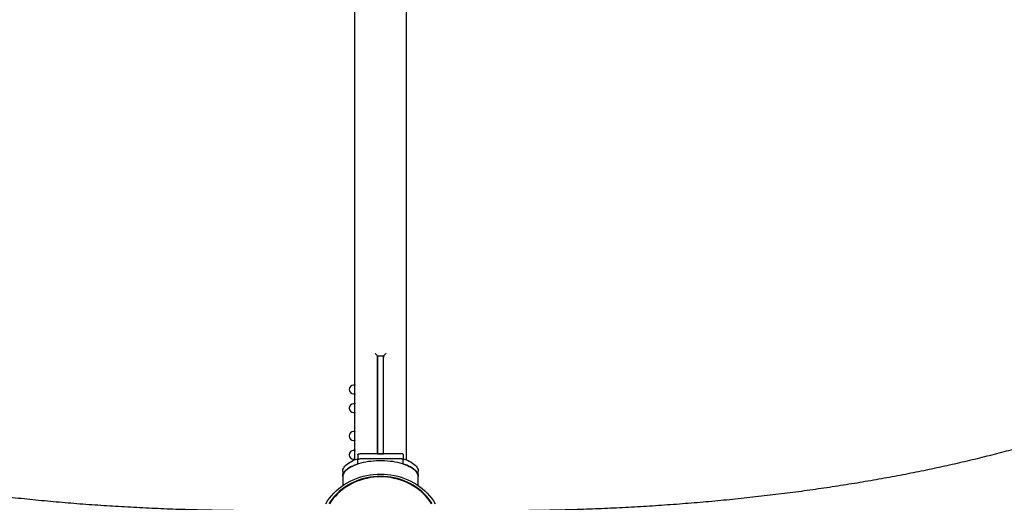
# Model space of a CAD drawing. Units: millimetres. Extents: x 14874 to 22052, y 20589 to 33041.
# Drawn here: x 17827 to 19562, y 29400 to 30251 of the extents above; entities that cross this region are included whole.
import ezdxf

# ---------------------------------------------------------------- set-up
doc = ezdxf.new("R2010")
doc.units = ezdxf.units.MM
doc.header["$LTSCALE"] = 200

msp = doc.modelspace()

# ---------------------------------------------------------------- linework, layer by layer
at = {"color": 7, "linetype": 'Continuous', "lineweight": 25}
for p, q in [((18418, 29492.9), (18418, 31532)), ((18508, 31532), (18508, 29492.9)), ((18457.5, 29657.5), (18457.5, 29495.4)), ((18468, 29657.7), (18458, 29657.7)), ((18458, 29655.3), (18458, 29657.7)), ((18468, 29657.7), (18468, 29655.3)), ((18468.5, 29495.4), (18468.5, 29657.5)), ((18458, 29485.8), (18458, 29655.3)), ((18468, 29485.8), (18468, 29655.3)), ((18417.6, 29606.7), (18415.3, 29606.7)), ((18417.6, 29606.5), (18417.6, 29606.7)), ((18417.6, 29591.3), (18417.6, 29606.5)), ((18415.3, 29591.3), (18417.6, 29591.3)), ((18458, 29603.8), (18457.5, 29603.8)), ((18457.5, 29594.1), (18458, 29594.1)), ((18457.5, 29592.9), (18458, 29592.9)), ((18468.5, 29603.8), (18468, 29603.8)), ((18468, 29594.1), (18468.5, 29594.1)), ((18468, 29592.9), (18468.5, 29592.9)), ((18417.6, 29573.8), (18415.3, 29573.8)), ((18417.6, 29573.5), (18417.6, 29573.8)), ((18417.6, 29558.3), (18417.6, 29573.5)), ((18458, 29570.9), (18457.5, 29570.9)), ((18468.5, 29570.9), (18468, 29570.9)), ((18415.3, 29558.3), (18417.6, 29558.3)), ((18457.5, 29561.2), (18458, 29561.2)), ((18468, 29561.2), (18468.5, 29561.2)), ((18417.6, 29524.7), (18415.3, 29524.7)), ((18417.6, 29524.4), (18417.6, 29524.7)), ((18417.6, 29509.2), (18417.6, 29524.4)), ((18458, 29521.8), (18457.5, 29521.8)), ((18468.5, 29521.8), (18468, 29521.8)), ((18415.3, 29509.2), (18417.6, 29509.2)), ((18457.5, 29512.1), (18458, 29512.1)), ((18468, 29512.1), (18468.5, 29512.1)), ((18417.6, 29491.8), (18415.3, 29491.8)), ((18417.6, 29491.5), (18417.6, 29491.8)), ((18417.6, 29476.3), (18417.6, 29491.5)), ((18418, 29475.1), (18418, 29492.9)), ((18423, 29484.2), (18423, 29475.1)), ((18499, 29485.8), (18427, 29485.8)), ((18457.5, 29495.4), (18457.5, 29487.4)), ((18458, 29488.9), (18457.5, 29488.9)), ((18457.5, 29487.4), (18457.5, 29485.8)), ((18458, 29485.8), (18468, 29485.8)), ((18468.5, 29488.9), (18468, 29488.9)), ((18468.5, 29487.4), (18468.5, 29495.4)), ((18468.5, 29485.8), (18468.5, 29487.4)), ((18503, 29484.2), (18503, 29475.1)), ((18508, 29492.9), (18508, 29475.1)), ((18415.3, 29476.3), (18417.6, 29476.3)), ((18423, 29467.7), (18423, 29475.1)), ((18499, 29476.7), (18427, 29476.7)), ((18503, 29467.7), (18503, 29475.1)), ((18396.5, 29454.9), (18396.5, 29445.8)), ((18529.5, 29445.8), (18529.5, 29454.9)), ((18396.5, 29445.8), (18396.5, 29429.5)), ((18529.5, 29429.5), (18529.5, 29445.8))]:
    msp.add_line(p, q, dxfattribs=at)
at = {"color": 7, "linetype": 'Continuous', "lineweight": 25, "flags": 128}
for points in [[(18423, 29484.2), (18423.1, 29484.5), (18423.3, 29484.8), (18423.7, 29485.1), (18424.2, 29485.4), (18424.8, 29485.6), (18425.5, 29485.7), (18426.2, 29485.8), (18427, 29485.8)], [(18503, 29484.2), (18502.9, 29484.5), (18502.7, 29484.8), (18502.4, 29485.1), (18501.9, 29485.4), (18501.2, 29485.6), (18500.6, 29485.7), (18499.8, 29485.8), (18499, 29485.8)], [(18396.5, 29454.9), (18396.6, 29456), (18396.9, 29458), (18397.7, 29460), (18398.7, 29462), (18400.2, 29463.9), (18402, 29465.8), (18404.1, 29467.6), (18406.5, 29469.4), (18409.3, 29471.1), (18412.3, 29472.7), (18415.6, 29474.2), (18419.2, 29475.5), (18423, 29476.8)], [(18529.5, 29445.8), (18529.3, 29447.8), (18528.8, 29449.8), (18527.9, 29451.8), (18526.7, 29453.7), (18525.1, 29455.6), (18523.2, 29457.5), (18521, 29459.2), (18518.5, 29460.9), (18515.7, 29462.6), (18512.6, 29464.1), (18509.2, 29465.5), (18505.6, 29466.9), (18501.7, 29468.1), (18497.7, 29469.2), (18493.4, 29470.2), (18489, 29471), (18484.5, 29471.8), (18479.8, 29472.3), (18475.1, 29472.8), (18470.3, 29473.1), (18465.5, 29473.2), (18460.6, 29473.2), (18455.8, 29473.1), (18450.9, 29472.8), (18446.2, 29472.3), (18441.6, 29471.8), (18437, 29471), (18432.6, 29470.2), (18428.4, 29469.2), (18424.3, 29468.1), (18420.5, 29466.9), (18416.9, 29465.5), (18413.5, 29464.1), (18410.4, 29462.6), (18407.6, 29460.9), (18405, 29459.2), (18402.8, 29457.5), (18400.9, 29455.6), (18399.3, 29453.7), (18398.1, 29451.8), (18397.2, 29449.8), (18396.7, 29447.8), (18396.5, 29445.8)], [(18396.5, 29445.8), (18396.6, 29446.8), (18396.9, 29448.9), (18397.7, 29450.9), (18398.7, 29452.8), (18400.2, 29454.8), (18402, 29456.7), (18404.1, 29458.5), (18406.5, 29460.3), (18409.3, 29462), (18412.3, 29463.5), (18415.6, 29465), (18419.2, 29466.4), (18423, 29467.7)], [(18423, 29475.1), (18423.1, 29475.4), (18423.3, 29475.7), (18423.7, 29476), (18424.2, 29476.2), (18424.8, 29476.4), (18425.5, 29476.6), (18426.2, 29476.7), (18427, 29476.7)], [(18503, 29475.1), (18502.9, 29475.4), (18502.7, 29475.7), (18502.4, 29476), (18501.9, 29476.2), (18501.2, 29476.4), (18500.6, 29476.6), (18499.8, 29476.7), (18499, 29476.7)], [(18503, 29476.8), (18506.8, 29475.5), (18510.4, 29474.2), (18513.7, 29472.7), (18516.8, 29471.1), (18519.5, 29469.4), (18522, 29467.6), (18524.1, 29465.8), (18525.9, 29463.9), (18527.3, 29462), (18528.4, 29460), (18529.1, 29458), (18529.5, 29456), (18529.5, 29454.9)], [(18503, 29467.7), (18506.8, 29466.4), (18510.4, 29465), (18513.7, 29463.5), (18516.8, 29462), (18519.5, 29460.3), (18522, 29458.5), (18524.1, 29456.7), (18525.9, 29454.8), (18527.3, 29452.8), (18528.4, 29450.9), (18529.1, 29448.9), (18529.5, 29446.8), (18529.5, 29445.8)], [(18366.7, 29397.6), (18369.8, 29402.5), (18373.2, 29407.3), (18376.9, 29411.8), (18380.8, 29416.1), (18385.1, 29420.3), (18389.5, 29424.2), (18394.2, 29427.9), (18399.2, 29431.3), (18404.3, 29434.4), (18409.6, 29437.3), (18415.1, 29439.9), (18420.8, 29442.3), (18426.5, 29444.3), (18432.4, 29446), (18438.4, 29447.5), (18444.5, 29448.6), (18450.7, 29449.4), (18456.8, 29449.8), (18463, 29450)], [(18463, 29450), (18469.2, 29449.8), (18475.4, 29449.4), (18481.5, 29448.6), (18487.6, 29447.5), (18493.6, 29446), (18499.5, 29444.3), (18505.3, 29442.3), (18510.9, 29439.9), (18516.4, 29437.3), (18521.7, 29434.4), (18526.9, 29431.3), (18531.8, 29427.9), (18536.5, 29424.2), (18541, 29420.3), (18545.2, 29416.1), (18549.2, 29411.8), (18552.9, 29407.3), (18556.3, 29402.5), (18559.4, 29397.6)], [(18554, 29398.1), (18550.8, 29402.8), (18547.2, 29407.4), (18543.5, 29411.7), (18539.4, 29415.9), (18535.1, 29419.8), (18530.5, 29423.5), (18525.7, 29427), (18520.7, 29430.2), (18515.5, 29433.1), (18510.1, 29435.7), (18504.6, 29438.1), (18498.9, 29440.1), (18493.1, 29441.9), (18487.2, 29443.3), (18481.3, 29444.5), (18475.2, 29445.3), (18469.1, 29445.7), (18463, 29445.9), (18456.9, 29445.7), (18450.8, 29445.3), (18444.8, 29444.5), (18438.8, 29443.3), (18432.9, 29441.9), (18427.1, 29440.1), (18421.4, 29438.1), (18415.9, 29435.7), (18410.5, 29433.1), (18405.3, 29430.2), (18400.3, 29427), (18395.5, 29423.5), (18391, 29419.8), (18386.7, 29415.9), (18382.6, 29411.7), (18378.8, 29407.4), (18375.3, 29402.8), (18372.1, 29398.1)], [(18553.1, 29397.6), (18549.9, 29402.3), (18546.4, 29406.8), (18542.7, 29411.1), (18538.7, 29415.3), (18534.4, 29419.2), (18529.9, 29422.8), (18525.1, 29426.2), (18520.2, 29429.4), (18515, 29432.3), (18509.7, 29434.9), (18504.2, 29437.2), (18498.6, 29439.3), (18492.9, 29441), (18487, 29442.4), (18481.1, 29443.6), (18475.1, 29444.4), (18469.1, 29444.8), (18463, 29445), (18457, 29444.8), (18451, 29444.4), (18445, 29443.6), (18439, 29442.4), (18433.2, 29441), (18427.5, 29439.3), (18421.8, 29437.2), (18416.3, 29434.9), (18411, 29432.3), (18405.9, 29429.4), (18400.9, 29426.2), (18396.2, 29422.8), (18391.7, 29419.2), (18387.4, 29415.3), (18383.4, 29411.1), (18379.6, 29406.8), (18376.1, 29402.3), (18373, 29397.6)]]:
    msp.add_lwpolyline(points, dxfattribs=at)
at = {"color": 7, "linetype": 'Continuous', "lineweight": 25}
for centre, radius, start, end in [((18415.3, 29599), 7.73, 90, 270), ((18420.6, 29606.5), 3, 155.3075, 175.3158), ((18420.6, 29591.5), 3, 184.6842, 204.7565), ((18415.3, 29566), 7.73, 90, 270), ((18420.6, 29573.5), 3, 155.3075, 175.3158), ((18420.6, 29558.5), 3, 184.6842, 204.7565), ((18415.3, 29517), 7.73, 90, 270), ((18420.6, 29524.5), 3, 155.3075, 175.3158), ((18420.6, 29509.5), 3, 184.6842, 204.7565), ((18415.3, 29484), 7.73, 90, 270), ((18420.6, 29491.5), 3, 155.3075, 175.3158), ((18420.6, 29476.5), 3, 184.6842, 204.7565)]:
    msp.add_arc(centre, radius, start, end, dxfattribs=at)
for points, knots in [([(16681, 29848.3), (16681, 29846.4), (16681.1, 29841.6), (16681.4, 29833.8), (16682, 29824.9), (16683, 29816), (16684.3, 29807.1), (16685.9, 29798.2), (16687.9, 29789.3), (16690.1, 29780.4), (16692.7, 29771.6), (16695.6, 29762.7), (16698.8, 29753.9), (16702.3, 29745.1), (16706.1, 29736.3), (16710.3, 29727.5), (16714.8, 29718.7), (16719.7, 29710), (16724.8, 29701.3), (16730.3, 29692.6), (16736.2, 29684), (16742.3, 29675.4), (16748.8, 29666.8), (16755.7, 29658.3), (16762.8, 29649.8), (16770.3, 29641.4), (16778.1, 29633), (16786.3, 29624.7), (16794.7, 29616.5), (16803.5, 29608.3), (16812.5, 29600.2), (16821.9, 29592.1), (16831.6, 29584.2), (16841.6, 29576.3), (16851.8, 29568.5), (16862.4, 29560.8), (16873.2, 29553.1), (16884.3, 29545.6), (16895.7, 29538.1), (16907.3, 29530.7), (16919.2, 29523.4), (16931.4, 29516.2), (16943.8, 29509.1), (16956.5, 29502.1), (16969.4, 29495.1), (16982.6, 29488.3), (16996, 29481.5), (17009.7, 29474.9), (17023.6, 29468.3), (17037.7, 29461.8), (17052.1, 29455.4), (17066.7, 29449.1), (17081.5, 29442.8), (17096.6, 29436.7), (17111.9, 29430.7), (17127.4, 29424.7), (17143.1, 29418.9), (17159, 29413.1), (17175.1, 29407.4), (17191.5, 29401.9), (17208, 29396.4), (17224.8, 29391), (17241.7, 29385.7), (17258.8, 29380.5), (17276.1, 29375.4), (17293.7, 29370.4), (17311.4, 29365.5), (17329.2, 29360.7), (17347.3, 29355.9), (17365.5, 29351.3), (17383.9, 29346.8), (17402.5, 29342.4), (17421.2, 29338), (17440.1, 29333.8), (17459.2, 29329.7), (17478.4, 29325.7), (17497.7, 29321.8), (17517.2, 29317.9), (17536.9, 29314.2), (17556.7, 29310.6), (17576.6, 29307.1), (17596.6, 29303.7), (17616.8, 29300.4), (17637.1, 29297.2), (17657.5, 29294.1), (17678.1, 29291.2), (17698.7, 29288.3), (17719.5, 29285.5), (17740.3, 29282.9), (17761.3, 29280.3), (17782.3, 29277.9), (17803.5, 29275.5), (17824.7, 29273.3), (17846, 29271.2), (17867.4, 29269.2), (17888.9, 29267.3), (17910.4, 29265.5), (17932, 29263.8), (17953.7, 29262.3), (17975.4, 29260.8), (17997.2, 29259.5), (18019.1, 29258.3), (18040.9, 29257.2), (18062.8, 29256.2), (18084.8, 29255.3), (18106.8, 29254.5), (18128.8, 29253.8), (18150.8, 29253.3), (18172.9, 29252.8), (18195, 29252.5), (18217, 29252.3), (18234.6, 29252.2), (18244.7, 29252.2), (18247.5, 29252.2)], [0, 0, 0, 0, 0.0049811, 0.0131093, 0.0212401, 0.0293803, 0.0375367, 0.0457158, 0.0539241, 0.0621678, 0.0704525, 0.0787837, 0.0871661, 0.0956041, 0.1041014, 0.1126608, 0.1212846, 0.1299741, 0.1387298, 0.1475515, 0.1564379, 0.1653871, 0.1743964, 0.1834624, 0.1925813, 0.2017487, 0.2109599, 0.2202102, 0.2294947, 0.2388087, 0.2481475, 0.257507, 0.2668829, 0.2762715, 0.2856696, 0.2950741, 0.3044824, 0.3138923, 0.3233011, 0.3327074, 0.3421099, 0.3515074, 0.3608991, 0.3702844, 0.3796627, 0.3890337, 0.3983969, 0.4077524, 0.4170999, 0.4264395, 0.4357712, 0.4450949, 0.454411, 0.4637194, 0.4730204, 0.4823141, 0.4916007, 0.5008805, 0.5101535, 0.5194201, 0.5286805, 0.5379348, 0.5471834, 0.5564263, 0.5656638, 0.5748962, 0.5841235, 0.5933461, 0.6025641, 0.6117776, 0.6209869, 0.6301922, 0.6393936, 0.6485912, 0.6577853, 0.6669759, 0.6761633, 0.6853475, 0.6945288, 0.7037071, 0.7128828, 0.7220558, 0.7312264, 0.7403946, 0.7495606, 0.7587244, 0.7678861, 0.7770459, 0.7862039, 0.7953601, 0.8045147, 0.8136677, 0.8228193, 0.8319694, 0.8411183, 0.8502658, 0.8594123, 0.8685577, 0.8777021, 0.8868456, 0.8959882, 0.9051301, 0.9142712, 0.9234118, 0.9325517, 0.9416911, 0.9508301, 0.9599688, 0.9691071, 0.9782452, 0.9873831, 0.9965209, 1, 1, 1, 1]), ([(18247.5, 29385.2), (18243.8, 29385.2), (18232.9, 29385.2), (18214.8, 29385.3), (18193.4, 29385.5), (18171.9, 29385.9), (18150.5, 29386.3), (18129.1, 29386.9), (18107.8, 29387.5), (18086.4, 29388.3), (18065.2, 29389.2), (18043.9, 29390.2), (18022.7, 29391.3), (18001.5, 29392.5), (17980.4, 29393.8), (17959.4, 29395.2), (17938.4, 29396.7), (17917.5, 29398.4), (17896.7, 29400.1), (17875.9, 29402), (17855.2, 29403.9), (17834.7, 29406), (17814.2, 29408.2), (17793.8, 29410.4), (17773.5, 29412.8), (17753.3, 29415.3), (17733.2, 29417.9), (17713.3, 29420.5), (17693.4, 29423.3), (17673.7, 29426.2), (17654.1, 29429.2), (17634.7, 29432.2), (17615.4, 29435.4), (17596.2, 29438.7), (17577.2, 29442.1), (17558.3, 29445.5), (17539.6, 29449.1), (17521, 29452.7), (17502.6, 29456.5), (17484.4, 29460.3), (17466.4, 29464.2), (17448.5, 29468.2), (17430.8, 29472.3), (17413.3, 29476.5), (17396, 29480.8), (17378.8, 29485.1), (17361.9, 29489.6), (17345.2, 29494.1), (17328.7, 29498.7), (17312.4, 29503.4), (17296.3, 29508.1), (17280.4, 29512.9), (17264.7, 29517.8), (17249.3, 29522.8), (17234.1, 29527.9), (17219.1, 29533), (17204.4, 29538.1), (17189.9, 29543.4), (17175.6, 29548.7), (17161.6, 29554), (17147.8, 29559.5), (17134.3, 29565), (17121.1, 29570.5), (17108.1, 29576.1), (17095.3, 29581.7), (17082.9, 29587.4), (17070.7, 29593.1), (17058.7, 29598.9), (17047.1, 29604.7), (17035.7, 29610.6), (17024.6, 29616.5), (17013.7, 29622.4), (17003.2, 29628.3), (16992.9, 29634.3), (16982.9, 29640.3), (16973.3, 29646.4), (16963.9, 29652.4), (16954.7, 29658.5), (16945.9, 29664.5), (16937.4, 29670.6), (16929.2, 29676.7), (16921.2, 29682.8), (16913.6, 29688.9), (16906.2, 29695), (16899.2, 29701.1), (16892.4, 29707.1), (16886, 29713.2), (16879.8, 29719.3), (16873.9, 29725.3), (16868.3, 29731.3), (16863, 29737.3), (16858, 29743.2), (16853.3, 29749.2), (16848.8, 29755.1), (16844.7, 29760.9), (16840.8, 29766.8), (16837.2, 29772.6), (16833.8, 29778.4), (16830.7, 29784.2), (16827.9, 29789.9), (16825.3, 29795.7), (16823, 29801.4), (16820.9, 29807.1), (16819.1, 29812.9), (16817.6, 29818.7), (16816.3, 29824.5), (16815.3, 29830.4), (16814.6, 29836.4), (16814.1, 29842.4), (16814.1, 29846.3), (16814, 29848.3)], [0, 0, 0, 0, 0.004901, 0.014221, 0.023542, 0.032862, 0.042183, 0.051503, 0.060822, 0.070141, 0.07946, 0.088778, 0.098096, 0.107413, 0.116729, 0.126044, 0.135359, 0.144672, 0.153984, 0.163296, 0.172606, 0.181914, 0.191222, 0.200527, 0.209832, 0.219134, 0.228435, 0.237734, 0.247031, 0.256326, 0.265619, 0.27491, 0.284198, 0.293484, 0.302767, 0.312048, 0.321326, 0.3306, 0.339872, 0.34914, 0.358405, 0.367667, 0.376925, 0.386179, 0.395428, 0.404674, 0.413915, 0.423152, 0.432384, 0.441612, 0.450834, 0.46005, 0.469261, 0.478467, 0.487666, 0.49686, 0.506047, 0.515227, 0.5244, 0.533566, 0.542725, 0.551876, 0.56102, 0.570155, 0.579282, 0.588401, 0.597511, 0.606612, 0.615704, 0.624786, 0.63386, 0.642924, 0.651978, 0.661023, 0.670059, 0.679085, 0.688103, 0.697112, 0.706112, 0.715106, 0.724092, 0.733072, 0.742047, 0.751019, 0.759989, 0.76896, 0.777931, 0.786907, 0.795891, 0.804885, 0.813894, 0.822923, 0.831978, 0.841064, 0.85019, 0.859363, 0.868595, 0.877895, 0.887277, 0.896754, 0.906344, 0.916064, 0.925932, 0.935969, 0.946196, 0.956628, 0.967278, 0.978147, 0.989217, 1, 1, 1, 1]), ([(20112, 29848.3), (20112, 29847.4), (20112, 29844.5), (20111.8, 29839.5), (20111.2, 29833.3), (20110.2, 29827.2), (20109, 29821.1), (20107.5, 29815), (20105.7, 29809), (20103.7, 29803.1), (20101.4, 29797.1), (20098.8, 29791.2), (20095.9, 29785.3), (20092.8, 29779.4), (20089.4, 29773.5), (20085.8, 29767.6), (20081.8, 29761.6), (20077.7, 29755.7), (20073.2, 29749.7), (20068.4, 29743.7), (20063.4, 29737.7), (20058.1, 29731.7), (20052.5, 29725.7), (20046.6, 29719.6), (20040.5, 29713.6), (20034, 29707.5), (20027.2, 29701.4), (20020.2, 29695.3), (20012.9, 29689.2), (20005.2, 29683.1), (19997.3, 29677.1), (19989.1, 29671), (19980.6, 29664.9), (19971.8, 29658.8), (19962.7, 29652.8), (19953.4, 29646.7), (19943.7, 29640.7), (19933.8, 29634.7), (19923.5, 29628.7), (19913, 29622.8), (19902.2, 29616.9), (19891.1, 29611), (19879.8, 29605.1), (19868.2, 29599.3), (19856.3, 29593.5), (19844.1, 29587.8), (19831.6, 29582.1), (19818.9, 29576.5), (19806, 29570.9), (19792.8, 29565.4), (19779.3, 29559.9), (19765.6, 29554.5), (19751.6, 29549.1), (19737.4, 29543.8), (19722.9, 29538.6), (19708.2, 29533.4), (19693.2, 29528.3), (19678.1, 29523.2), (19662.7, 29518.3), (19647, 29513.4), (19631.2, 29508.5), (19615.1, 29503.8), (19598.8, 29499.1), (19582.4, 29494.5), (19565.7, 29490), (19548.8, 29485.6), (19531.7, 29481.2), (19514.4, 29476.9), (19496.9, 29472.7), (19479.2, 29468.6), (19461.4, 29464.6), (19443.4, 29460.7), (19425.2, 29456.8), (19406.8, 29453.1), (19388.3, 29449.4), (19369.6, 29445.9), (19350.7, 29442.4), (19331.7, 29439), (19312.6, 29435.7), (19293.3, 29432.6), (19273.9, 29429.5), (19254.3, 29426.5), (19234.6, 29423.6), (19214.8, 29420.8), (19194.8, 29418.1), (19174.8, 29415.5), (19154.6, 29413), (19134.3, 29410.7), (19114, 29408.4), (19093.5, 29406.2), (19072.9, 29404.1), (19052.2, 29402.2), (19031.5, 29400.3), (19010.7, 29398.6), (18989.8, 29396.9), (18968.8, 29395.4), (18947.8, 29393.9), (18926.7, 29392.6), (18905.5, 29391.4), (18884.3, 29390.3), (18863.1, 29389.3), (18841.8, 29388.4), (18820.5, 29387.6), (18799.1, 29386.9), (18777.7, 29386.4), (18756.3, 29385.9), (18734.9, 29385.6), (18713.5, 29385.3), (18694.7, 29385.2), (18683, 29385.2), (18678.5, 29385.2)], [0, 0, 0, 0, 0.004794, 0.016137, 0.02743, 0.038589, 0.049556, 0.060302, 0.07082, 0.081118, 0.091215, 0.101131, 0.110888, 0.120509, 0.130011, 0.139413, 0.148731, 0.157977, 0.167164, 0.176301, 0.185398, 0.194463, 0.203501, 0.21252, 0.221522, 0.230514, 0.239498, 0.248478, 0.257456, 0.266434, 0.275413, 0.284396, 0.293383, 0.302377, 0.311376, 0.320384, 0.329399, 0.338423, 0.347455, 0.356497, 0.365548, 0.374608, 0.383677, 0.392756, 0.401844, 0.410941, 0.420047, 0.429161, 0.438284, 0.447416, 0.456556, 0.465703, 0.474858, 0.484021, 0.493191, 0.502368, 0.511552, 0.520742, 0.529939, 0.539142, 0.54835, 0.557565, 0.566784, 0.576009, 0.585239, 0.594474, 0.603713, 0.612957, 0.622205, 0.631457, 0.640714, 0.649974, 0.659237, 0.668504, 0.677774, 0.687048, 0.696325, 0.705604, 0.714886, 0.724171, 0.733458, 0.742748, 0.75204, 0.761335, 0.770631, 0.77993, 0.78923, 0.798532, 0.807836, 0.817141, 0.826448, 0.835756, 0.845066, 0.854376, 0.863688, 0.873001, 0.882315, 0.89163, 0.900946, 0.910263, 0.91958, 0.928898, 0.938217, 0.947536, 0.956856, 0.966175, 0.975496, 0.984816, 0.994137, 1, 1, 1, 1]), ([(18678.5, 29252.2), (18682.4, 29252.2), (18693.6, 29252.2), (18712.2, 29252.3), (18734.3, 29252.6), (18756.4, 29252.9), (18778.4, 29253.4), (18800.5, 29253.9), (18822.5, 29254.6), (18844.5, 29255.4), (18866.4, 29256.3), (18888.3, 29257.3), (18910.2, 29258.4), (18932, 29259.7), (18953.8, 29261), (18975.5, 29262.5), (18997.1, 29264.1), (19018.7, 29265.8), (19040.3, 29267.6), (19061.7, 29269.5), (19083.1, 29271.5), (19104.4, 29273.6), (19125.6, 29275.9), (19146.8, 29278.2), (19167.8, 29280.7), (19188.7, 29283.2), (19209.6, 29285.9), (19230.3, 29288.7), (19250.9, 29291.6), (19271.4, 29294.6), (19291.8, 29297.7), (19312.1, 29300.9), (19332.3, 29304.2), (19352.3, 29307.6), (19372.2, 29311.1), (19391.9, 29314.7), (19411.6, 29318.5), (19431, 29322.3), (19450.4, 29326.2), (19469.5, 29330.3), (19488.6, 29334.4), (19507.4, 29338.6), (19526.1, 29343), (19544.7, 29347.4), (19563, 29351.9), (19581.2, 29356.6), (19599.2, 29361.3), (19617.1, 29366.1), (19634.7, 29371), (19652.2, 29376.1), (19669.5, 29381.2), (19686.6, 29386.4), (19703.5, 29391.7), (19720.2, 29397.1), (19736.7, 29402.6), (19753, 29408.2), (19769.1, 29413.8), (19785, 29419.6), (19800.6, 29425.5), (19816.1, 29431.4), (19831.3, 29437.5), (19846.3, 29443.6), (19861.1, 29449.8), (19875.7, 29456.1), (19890, 29462.6), (19904.1, 29469), (19918, 29475.6), (19931.6, 29482.3), (19945, 29489.1), (19958.1, 29495.9), (19971, 29502.9), (19983.7, 29509.9), (19996, 29517), (20008.2, 29524.2), (20020.1, 29531.5), (20031.7, 29538.9), (20043, 29546.4), (20054.1, 29554), (20064.9, 29561.6), (20075.4, 29569.4), (20085.7, 29577.2), (20095.7, 29585.1), (20105.3, 29593.1), (20114.7, 29601.2), (20123.8, 29609.4), (20132.6, 29617.6), (20141, 29625.9), (20149.2, 29634.3), (20157, 29642.8), (20164.5, 29651.3), (20171.7, 29659.9), (20178.6, 29668.5), (20185.1, 29677.2), (20191.3, 29686), (20197.1, 29694.8), (20202.6, 29703.6), (20207.8, 29712.5), (20212.6, 29721.3), (20217.1, 29730.3), (20221.2, 29739.2), (20225, 29748.1), (20228.5, 29757.1), (20231.6, 29766), (20234.4, 29775), (20236.9, 29784), (20239, 29793), (20240.8, 29801.9), (20242.3, 29810.9), (20243.5, 29819.9), (20244.3, 29828.9), (20244.9, 29837.7), (20245, 29844.1), (20245, 29847.6), (20245, 29848.3)], [0, 0, 0, 0, 0.0048139, 0.0139516, 0.0230894, 0.0322273, 0.0413654, 0.0505037, 0.0596424, 0.0687814, 0.0779208, 0.0870607, 0.0962013, 0.1053424, 0.1144842, 0.1236269, 0.1327703, 0.1419147, 0.15106, 0.1602065, 0.169354, 0.1785028, 0.1876529, 0.1968044, 0.2059573, 0.2151117, 0.2242678, 0.2334257, 0.2425854, 0.251747, 0.2609106, 0.2700764, 0.2792444, 0.2884147, 0.2975875, 0.3067629, 0.315941, 0.325122, 0.3343058, 0.3434928, 0.352683, 0.3618766, 0.3710737, 0.3802746, 0.3894793, 0.398688, 0.4079009, 0.4171181, 0.42634, 0.4355665, 0.4447981, 0.4540347, 0.4632767, 0.4725243, 0.4817777, 0.491037, 0.5003025, 0.5095745, 0.5188531, 0.5281386, 0.5374312, 0.546731, 0.5560384, 0.5653534, 0.5746763, 0.5840071, 0.5933461, 0.6026933, 0.6120486, 0.6214121, 0.6307837, 0.6401632, 0.6495504, 0.6589447, 0.6683458, 0.677753, 0.6871653, 0.6965816, 0.7060007, 0.715421, 0.7248398, 0.7342549, 0.7436636, 0.7530628, 0.7624492, 0.7718188, 0.7811675, 0.7904909, 0.7997841, 0.8090422, 0.8182602, 0.8274332, 0.8365563, 0.8456251, 0.8546354, 0.863584, 0.8724679, 0.8812853, 0.8900353, 0.8987174, 0.9073325, 0.9158823, 0.9243692, 0.9327964, 0.9411681, 0.9494887, 0.9577635, 0.9659981, 0.9741986, 0.9823714, 0.9905229, 0.9982244, 1, 1, 1, 1]), ([(18453.5, 29662.8), (18453.5, 29662.8), (18454, 29662.4), (18454.9, 29661.5), (18456.1, 29660.1), (18457, 29658.9), (18457.4, 29658), (18457.5, 29657.6), (18457.5, 29657.5)], [0, 0, 0, 0, 0.001653, 0.251641, 0.524276, 0.720734, 0.860038, 1, 1, 1, 1]), ([(18472.5, 29662.8), (18472.5, 29662.8), (18472.1, 29662.4), (18471.1, 29661.5), (18469.9, 29660.1), (18469.1, 29658.9), (18468.6, 29658), (18468.6, 29657.6), (18468.5, 29657.5)], [0, 0, 0, 0, 0.001653, 0.251641, 0.524276, 0.720734, 0.860038, 1, 1, 1, 1]), ([(18418, 29606.3), (18418, 29606.3), (18417.7, 29606.5), (18417.7, 29607.1), (18417.9, 29607.5), (18417.9, 29607.7)], [0, 0, 0, 0, 0.0000969, 0.5840305, 1, 1, 1, 1]), ([(18418, 29573.4), (18418, 29573.4), (18417.7, 29573.6), (18417.7, 29574.1), (18417.9, 29574.6), (18417.9, 29574.8)], [0, 0, 0, 0, 0.000097, 0.58401, 1, 1, 1, 1]), ([(18418, 29524.3), (18418, 29524.3), (18417.7, 29524.5), (18417.7, 29525), (18417.9, 29525.5), (18417.9, 29525.7)], [0, 0, 0, 0, 0.000097, 0.584027, 1, 1, 1, 1]), ([(18418, 29491.3), (18418, 29491.3), (18417.7, 29491.8), (18417.7, 29492), (18417.9, 29492.5), (18417.9, 29492.7)], [0, 0, 0, 0, 0.000104, 0.584016, 1, 1, 1, 1]), ([(18417.9, 29475.3), (18417.9, 29475.3), (18417.9, 29475.2), (18418, 29475.1), (18418, 29475.1)], [0, 0, 0, 0, 0.668014, 1, 1, 1, 1])]:
    msp.add_open_spline(points, degree=3, knots=knots, dxfattribs=at)

doc.saveas('drawing.dxf')
